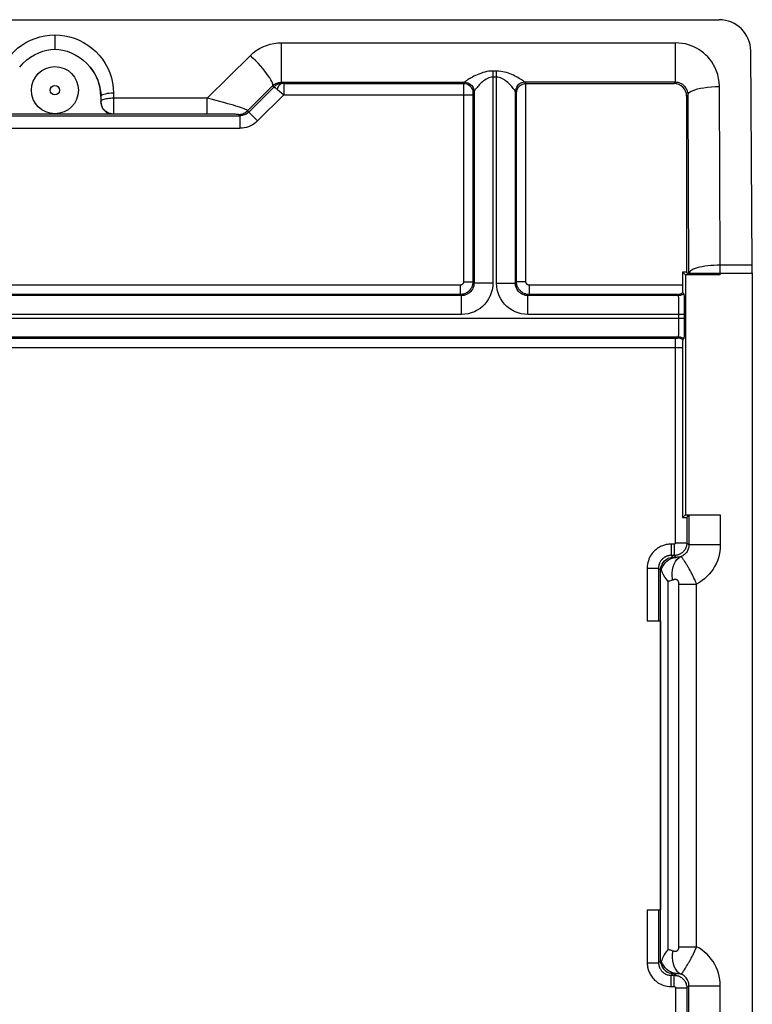
# Model space of a CAD drawing. Units: millimetres. Extents: x -11.5 to 10.7, y -26.2 to 26.5.
# Drawn here: x -0.9 to 10.7, y 10.8 to 26.5 of the extents above; entities that cross this region are included whole.
import ezdxf

# ---------------------------------------------------------------- set-up
doc = ezdxf.new("R2010")
doc.units = ezdxf.units.MM
doc.header["$LTSCALE"] = 19.36
doc.layers.add('ASSI', color=7, linetype='CONTINUOUS')

msp = doc.modelspace()

# ---------------------------------------------------------------- linework, layer by layer
at = {"layer": 'ASSI', "color": 7, "linetype": 'CONTINUOUS'}
for p, q in [((-10.927, 26.518), (10.217, 26.518)), ((10.745, 22.61), (10.721, 26.022)), ((7.142, 25.501), (9.5, 25.501)), ((9.7, 25.301), (9.7, 22.501)), ((0.575, 25.012), (-1.285, 25.012)), ((9.635, 22.501), (9.635, 22.293)), ((9.7, 22.501), (9.635, 22.501)), ((9.68, 22.456), (9.635, 22.501)), ((9.68, 22.456), (9.68, 18.636)), ((10.236, 22.456), (9.68, 22.456)), ((9.7, 22.501), (9.736, 22.465)), ((10.745, 22.48), (10.745, 0.827)), ((9.656, 22.151), (9.636, 22.171)), ((9.658, 22.106), (9.659, 22.078)), ((9.659, 22.078), (9.66, 22.045)), ((9.66, 22.045), (9.66, 21.986)), ((9.66, 21.986), (9.661, 21.92)), ((9.661, 21.92), (9.661, 21.825)), ((9.661, 21.825), (9.661, 21.695)), ((9.66, 21.547), (9.659, 21.514)), ((9.66, 21.605), (9.66, 21.547)), ((9.638, 21.423), (9.656, 21.441)), ((9.68, 18.636), (9.635, 18.591)), ((9.68, 18.636), (10.236, 18.636)), ((9.703, 18.594), (9.736, 18.627)), ((9.073, 16.946), (9.283, 16.946)), ((9.283, 16.946), (9.283, 12.346)), ((9.073, 12.346), (9.283, 12.346))]:
    msp.add_line(p, q, dxfattribs=at)
at = {"layer": 'ASSI', "color": 250, "linetype": 'CONTINUOUS'}
for p, q in [((-0.355, 26.276), (-0.355, 26.047)), ((3.252, 25.521), (3.252, 26.15)), ((3.252, 26.15), (9.52, 26.15)), ((9.52, 25.521), (9.52, 26.15)), ((2.071, 25.267), (2.756, 25.946)), ((6.616, 25.7), (6.616, 22.325)), ((6.674, 25.7), (6.616, 25.7)), ((6.674, 25.604), (6.616, 25.604)), ((6.674, 22.325), (6.674, 25.7)), ((2.71, 25.068), (3.11, 25.463)), ((3.128, 25.445), (2.73, 25.048)), ((3.128, 25.445), (3.11, 25.463)), ((3.177, 25.416), (3.187, 25.407)), ((3.187, 25.407), (3.289, 25.324)), ((3.25, 25.521), (6.165, 25.521)), ((3.252, 25.521), (3.269, 25.504)), ((3.289, 25.504), (3.269, 25.504)), ((3.289, 25.504), (3.289, 25.324)), ((3.289, 25.504), (6.148, 25.504)), ((6.165, 25.521), (6.148, 25.504)), ((6.148, 25.494), (6.148, 25.472)), ((6.148, 25.472), (6.148, 22.343)), ((6.307, 25.424), (6.313, 25.397)), ((6.314, 25.399), (6.315, 25.371)), ((6.976, 25.399), (6.975, 25.371)), ((6.983, 25.424), (6.977, 25.397)), ((7.145, 25.501), (7.125, 25.521)), ((9.52, 25.521), (7.125, 25.521)), ((7.142, 22.343), (7.142, 25.501)), ((9.5, 25.501), (9.52, 25.521)), ((10.236, 22.61), (10.223, 25.454)), ((0.377, 25.296), (0.378, 25.215)), ((0.577, 25.348), (0.578, 25.267)), ((0.578, 25.267), (0.578, 25.015)), ((2.071, 25.267), (0.578, 25.267)), ((2.071, 25.015), (2.071, 25.267)), ((3.289, 25.324), (2.871, 24.907)), ((3.289, 25.324), (6.298, 25.324)), ((6.315, 25.371), (6.298, 25.354)), ((6.298, 25.339), (6.298, 25.332)), ((6.298, 25.332), (6.298, 22.343)), ((6.316, 25.373), (6.316, 22.325)), ((6.974, 22.325), (6.974, 25.373)), ((6.992, 25.353), (6.975, 25.371)), ((6.992, 22.343), (6.992, 25.353)), ((9.7, 25.301), (9.723, 25.324)), ((9.736, 22.48), (9.723, 25.324)), ((0.378, 25.211), (0.378, 25.215)), ((-3.299, 24.989), (2.589, 24.989)), ((2.205, 25.015), (0.578, 25.015)), ((2.354, 25.014), (2.205, 25.015)), ((2.447, 25.013), (2.354, 25.014)), ((2.589, 24.989), (2.569, 25.009)), ((2.589, 24.989), (2.589, 24.789)), ((2.871, 24.907), (2.71, 25.068)), ((-3.299, 24.789), (2.589, 24.789)), ((10.236, 22.456), (10.236, 22.61)), ((10.745, 22.61), (10.236, 22.61)), ((9.736, 22.48), (9.736, 22.465)), ((9.736, 22.48), (10.745, 22.48)), ((6.098, 22.293), (-6.808, 22.293)), ((6.098, 22.293), (6.098, 22.143)), ((6.148, 22.343), (6.298, 22.343)), ((6.298, 22.343), (6.316, 22.325)), ((6.616, 22.325), (6.316, 22.325)), ((6.674, 22.325), (6.974, 22.325)), ((6.992, 22.343), (6.974, 22.325)), ((7.142, 22.343), (6.992, 22.343)), ((7.192, 22.293), (7.192, 22.143)), ((9.635, 22.293), (7.192, 22.293)), ((6.116, 22.125), (-6.826, 22.125)), ((6.098, 22.143), (-6.808, 22.143)), ((6.098, 22.143), (6.116, 22.125)), ((6.116, 21.825), (6.116, 22.125)), ((7.192, 22.143), (7.174, 22.125)), ((7.174, 21.825), (7.174, 22.125)), ((9.571, 22.125), (7.174, 22.125)), ((9.552, 22.143), (7.192, 22.143)), ((9.571, 22.125), (9.552, 22.143)), ((9.576, 22.051), (9.575, 22.071)), ((9.576, 22.03), (9.576, 22.051)), ((9.577, 21.998), (9.576, 22.03)), ((9.577, 21.966), (9.577, 21.998)), ((9.578, 21.925), (9.577, 21.966)), ((6.116, 21.825), (-6.826, 21.825)), ((9.661, 21.825), (7.174, 21.825)), ((9.578, 21.875), (9.578, 21.925)), ((9.578, 21.767), (9.578, 21.875)), ((-10.371, 21.767), (9.661, 21.767)), ((9.577, 21.598), (9.578, 21.64)), ((9.578, 21.711), (9.578, 21.767)), ((9.578, 21.69), (9.578, 21.711)), ((9.578, 21.64), (9.578, 21.69)), ((9.575, 21.525), (9.576, 21.544)), ((9.576, 21.565), (9.577, 21.598)), ((9.576, 21.544), (9.576, 21.565)), ((-10.281, 21.467), (9.571, 21.467)), ((-10.238, 21.449), (9.526, 21.449)), ((9.523, 18.188), (9.523, 21.449)), ((9.526, 21.449), (9.534, 21.449)), ((9.534, 21.449), (9.537, 21.449)), ((9.537, 21.449), (9.543, 21.449)), ((9.544, 21.449), (9.546, 21.449)), ((9.553, 21.449), (9.571, 21.467)), ((-10.345, 21.299), (9.635, 21.299)), ((9.703, 18.594), (9.703, 18.188)), ((9.736, 18.627), (9.736, 18.155)), ((10.236, 18.636), (10.236, 18.155)), ((9.523, 18.188), (9.703, 18.188)), ((9.736, 18.155), (9.703, 18.188)), ((9.453, 18.168), (9.453, 17.988)), ((9.503, 18.168), (9.453, 18.168)), ((9.503, 18.168), (9.503, 17.988)), ((10.236, 18.155), (9.736, 18.155)), ((9.503, 17.988), (9.453, 17.988)), ((9.482, 17.959), (9.453, 17.988)), ((9.533, 17.958), (9.482, 17.959)), ((9.533, 17.958), (9.503, 17.988)), ((9.073, 17.788), (9.073, 16.946)), ((9.073, 17.788), (9.253, 17.788)), ((9.253, 17.788), (9.253, 16.946)), ((9.285, 17.756), (9.253, 17.788)), ((9.285, 11.536), (9.285, 17.756)), ((9.405, 11.717), (9.405, 17.575)), ((9.578, 11.759), (9.578, 17.533)), ((9.578, 17.533), (9.859, 17.533)), ((9.859, 11.759), (9.859, 17.533)), ((9.073, 12.346), (9.073, 11.504)), ((9.253, 12.346), (9.253, 11.504)), ((9.578, 11.759), (9.859, 11.759)), ((9.073, 11.504), (9.253, 11.504)), ((9.285, 11.536), (9.253, 11.504)), ((9.699, 11.447), (9.712, 11.468)), ((9.482, 11.333), (9.453, 11.304)), ((9.453, 11.124), (9.453, 11.304)), ((9.453, 11.304), (9.503, 11.304)), ((9.482, 11.333), (9.533, 11.334)), ((9.503, 11.304), (9.533, 11.334)), ((9.503, 11.124), (9.503, 11.304)), ((9.703, 11.104), (9.736, 11.137)), ((9.736, 7.015), (9.736, 11.137)), ((9.736, 11.137), (10.236, 11.137)), ((10.236, 7.006), (10.236, 11.137)), ((9.453, 11.124), (9.503, 11.124)), ((9.523, 11.104), (9.523, 1.543)), ((9.523, 11.104), (9.703, 11.104)), ((9.703, 11.104), (9.703, 7.048))]:
    msp.add_line(p, q, dxfattribs=at)
for points in [[(-1.287, 25.348), (-1.283, 25.431), (-1.272, 25.512), (-1.254, 25.592), (-1.228, 25.67), (-1.196, 25.746), (-1.158, 25.818), (-1.113, 25.886), (-1.063, 25.95), (-1.007, 26.009), (-0.948, 26.063), (-0.883, 26.112), (-0.815, 26.154), (-0.744, 26.191), (-0.669, 26.221), (-0.593, 26.245), (-0.515, 26.262), (-0.436, 26.272), (-0.355, 26.276)], [(-0.355, 26.276), (-0.275, 26.272), (-0.197, 26.262), (-0.12, 26.246), (-0.044, 26.222), (0.03, 26.192), (0.102, 26.156), (0.17, 26.114), (0.235, 26.065), (0.295, 26.012), (0.351, 25.953), (0.402, 25.888), (0.447, 25.82), (0.485, 25.747), (0.518, 25.671), (0.544, 25.592), (0.562, 25.513), (0.573, 25.431), (0.577, 25.348)], [(2.756, 25.946), (2.803, 25.988), (2.851, 26.025), (2.903, 26.058), (2.957, 26.086), (3.015, 26.109), (3.073, 26.127), (3.132, 26.14), (3.191, 26.148), (3.252, 26.15)], [(10.223, 25.454), (10.218, 25.521), (10.209, 25.584), (10.195, 25.644), (10.177, 25.701), (10.153, 25.753), (10.128, 25.802), (10.099, 25.847), (10.068, 25.888), (10.036, 25.926), (10.002, 25.96), (9.967, 25.99), (9.931, 26.018), (9.894, 26.043), (9.855, 26.065), (9.815, 26.085), (9.772, 26.103), (9.728, 26.119), (9.68, 26.132), (9.63, 26.141), (9.576, 26.147), (9.52, 26.15)], [(3.11, 25.463), (3.114, 25.474), (3.113, 25.49), (3.108, 25.509), (3.098, 25.533), (3.084, 25.561), (3.065, 25.592), (3.042, 25.626), (3.015, 25.663), (2.985, 25.701), (2.952, 25.741), (2.916, 25.782), (2.878, 25.824), (2.838, 25.866), (2.797, 25.906), (2.756, 25.946)], [(0.205, 25.763), (0.24, 25.719), (0.271, 25.672), (0.298, 25.623), (0.322, 25.572), (0.341, 25.519), (0.357, 25.464), (0.368, 25.409), (0.375, 25.353), (0.377, 25.296)], [(6.616, 25.7), (6.585, 25.699), (6.553, 25.696), (6.521, 25.691), (6.488, 25.684), (6.456, 25.675), (6.424, 25.664), (6.394, 25.653), (6.365, 25.641), (6.339, 25.629), (6.315, 25.617), (6.293, 25.605), (6.272, 25.594), (6.254, 25.584), (6.239, 25.575), (6.224, 25.566), (6.212, 25.558), (6.201, 25.551), (6.191, 25.545), (6.184, 25.539), (6.177, 25.534), (6.173, 25.53), (6.169, 25.527), (6.167, 25.525), (6.166, 25.523)], [(6.616, 25.604), (6.595, 25.602), (6.574, 25.599), (6.553, 25.592), (6.531, 25.583), (6.509, 25.571), (6.488, 25.557), (6.468, 25.543), (6.449, 25.527), (6.431, 25.511), (6.415, 25.496), (6.4, 25.481), (6.387, 25.466), (6.375, 25.453), (6.364, 25.441), (6.355, 25.43), (6.346, 25.419), (6.339, 25.41), (6.333, 25.402), (6.328, 25.394), (6.324, 25.388), (6.32, 25.383), (6.318, 25.379), (6.317, 25.376), (6.316, 25.373)], [(7.124, 25.523), (7.122, 25.525), (7.118, 25.53), (7.111, 25.535), (7.102, 25.542), (7.09, 25.551), (7.075, 25.56), (7.057, 25.571), (7.037, 25.583), (7.015, 25.596), (6.992, 25.608), (6.967, 25.621), (6.942, 25.633), (6.916, 25.645), (6.89, 25.655), (6.862, 25.666), (6.833, 25.675), (6.803, 25.684), (6.772, 25.69), (6.74, 25.695), (6.708, 25.699), (6.674, 25.7)], [(6.974, 25.373), (6.973, 25.377), (6.97, 25.382), (6.966, 25.389), (6.959, 25.399), (6.951, 25.41), (6.941, 25.422), (6.929, 25.437), (6.916, 25.452), (6.901, 25.468), (6.886, 25.485), (6.869, 25.501), (6.853, 25.517), (6.835, 25.532), (6.818, 25.546), (6.799, 25.559), (6.78, 25.571), (6.76, 25.582), (6.739, 25.591), (6.718, 25.598), (6.696, 25.602), (6.674, 25.604)], [(3.11, 25.463), (3.122, 25.474), (3.134, 25.484), (3.148, 25.492), (3.162, 25.5), (3.176, 25.506), (3.191, 25.512), (3.207, 25.516), (3.222, 25.519), (3.237, 25.52)], [(3.269, 25.504), (3.26, 25.504), (3.251, 25.503), (3.242, 25.502), (3.233, 25.501), (3.224, 25.499), (3.214, 25.496), (3.205, 25.493), (3.195, 25.49), (3.185, 25.485), (3.175, 25.481), (3.166, 25.475), (3.156, 25.469), (3.146, 25.462), (3.137, 25.454), (3.127, 25.445)], [(3.127, 25.445), (3.129, 25.446), (3.131, 25.446), (3.133, 25.445), (3.136, 25.444), (3.139, 25.442), (3.142, 25.44), (3.146, 25.438), (3.15, 25.436), (3.154, 25.433), (3.158, 25.43), (3.163, 25.426), (3.167, 25.423), (3.172, 25.419), (3.177, 25.416)], [(3.269, 25.504), (3.257, 25.502), (3.246, 25.498), (3.235, 25.492), (3.224, 25.483), (3.213, 25.473), (3.204, 25.46), (3.195, 25.445), (3.188, 25.429), (3.181, 25.412)], [(3.237, 25.52), (3.24, 25.52), (3.242, 25.521), (3.245, 25.521), (3.247, 25.521), (3.25, 25.521)], [(6.148, 25.504), (6.148, 25.503), (6.148, 25.502), (6.148, 25.5), (6.148, 25.494)], [(6.148, 25.504), (6.174, 25.501), (6.199, 25.495), (6.223, 25.484), (6.245, 25.469), (6.263, 25.45), (6.278, 25.429), (6.289, 25.405), (6.296, 25.38), (6.298, 25.354)], [(6.166, 25.523), (6.166, 25.522), (6.166, 25.522), (6.166, 25.522), (6.166, 25.522), (6.166, 25.521), (6.166, 25.521), (6.165, 25.521), (6.165, 25.521), (6.165, 25.521)], [(6.165, 25.521), (6.191, 25.519), (6.217, 25.512), (6.24, 25.501), (6.262, 25.486), (6.28, 25.467), (6.295, 25.446)], [(6.166, 25.523), (6.192, 25.52), (6.217, 25.514), (6.241, 25.503), (6.262, 25.488), (6.281, 25.469), (6.296, 25.448), (6.307, 25.424)], [(7.125, 25.521), (7.099, 25.519), (7.073, 25.512), (7.05, 25.501), (7.028, 25.486), (7.01, 25.467), (6.995, 25.446), (6.984, 25.422)], [(7.124, 25.523), (7.098, 25.52), (7.073, 25.514), (7.049, 25.503), (7.028, 25.488), (7.009, 25.469), (6.994, 25.448)], [(7.125, 25.521), (7.125, 25.521), (7.125, 25.521), (7.124, 25.521), (7.124, 25.521), (7.124, 25.522), (7.124, 25.522), (7.124, 25.522), (7.124, 25.522), (7.124, 25.523)], [(9.723, 25.324), (9.722, 25.343), (9.719, 25.361), (9.715, 25.378), (9.709, 25.394), (9.702, 25.409), (9.695, 25.423), (9.686, 25.435), (9.678, 25.447), (9.668, 25.457), (9.658, 25.467), (9.648, 25.476), (9.638, 25.484), (9.627, 25.491), (9.616, 25.497), (9.604, 25.503), (9.592, 25.508), (9.579, 25.512), (9.566, 25.516), (9.551, 25.518), (9.536, 25.52), (9.52, 25.521)], [(9.723, 25.324), (9.728, 25.341), (9.742, 25.357), (9.764, 25.373), (9.793, 25.388), (9.829, 25.402), (9.873, 25.415), (9.921, 25.426), (9.975, 25.435), (10.034, 25.443), (10.095, 25.449), (10.158, 25.452), (10.223, 25.454)], [(0.577, 25.348), (0.543, 25.347), (0.51, 25.344), (0.478, 25.341), (0.45, 25.335), (0.425, 25.329), (0.405, 25.322), (0.39, 25.314), (0.381, 25.305), (0.377, 25.296)], [(0.578, 25.267), (0.553, 25.267), (0.529, 25.265), (0.505, 25.263), (0.482, 25.26), (0.46, 25.257), (0.44, 25.252), (0.422, 25.247), (0.407, 25.241), (0.394, 25.235), (0.385, 25.229), (0.38, 25.222), (0.378, 25.215)], [(2.193, 25.237), (2.133, 25.252), (2.071, 25.267)], [(6.298, 25.354), (6.298, 25.354), (6.298, 25.353), (6.298, 25.353), (6.298, 25.353), (6.298, 25.352), (6.298, 25.351), (6.298, 25.351), (6.298, 25.35), (6.298, 25.349), (6.298, 25.347)], [(6.298, 25.346), (6.298, 25.344), (6.298, 25.339)], [(6.316, 25.373), (6.316, 25.373), (6.316, 25.372), (6.316, 25.372), (6.316, 25.372), (6.316, 25.372), (6.316, 25.371), (6.315, 25.371), (6.315, 25.371), (6.315, 25.371)], [(6.975, 25.371), (6.975, 25.371), (6.975, 25.371), (6.974, 25.371), (6.974, 25.372), (6.974, 25.372), (6.974, 25.372), (6.974, 25.372), (6.974, 25.373), (6.974, 25.373)], [(2.4, 25.181), (2.352, 25.195), (2.193, 25.237)], [(2.71, 25.068), (2.71, 25.071), (2.704, 25.077), (2.693, 25.083), (2.677, 25.09), (2.655, 25.099), (2.629, 25.109), (2.599, 25.12), (2.565, 25.131), (2.527, 25.143), (2.487, 25.156), (2.4, 25.181)], [(0.578, 25.015), (0.553, 25.017), (0.545, 25.018)], [(2.569, 25.009), (2.567, 25.01), (2.561, 25.01), (2.551, 25.011), (2.537, 25.011), (2.519, 25.012), (2.498, 25.012), (2.447, 25.013)], [(2.569, 25.009), (2.586, 25.01), (2.604, 25.012), (2.621, 25.016), (2.637, 25.021), (2.653, 25.028), (2.669, 25.036), (2.684, 25.045), (2.697, 25.056), (2.71, 25.068)], [(2.73, 25.048), (2.717, 25.036), (2.703, 25.026), (2.689, 25.016), (2.673, 25.008), (2.657, 25.001), (2.64, 24.996), (2.623, 24.992), (2.606, 24.99), (2.589, 24.989)], [(2.871, 24.907), (2.845, 24.883), (2.818, 24.862), (2.789, 24.843), (2.758, 24.827), (2.725, 24.814), (2.692, 24.803), (2.658, 24.796), (2.624, 24.791), (2.589, 24.789)], [(10.236, 22.61), (10.185, 22.609), (10.134, 22.606), (10.083, 22.603), (10.035, 22.598), (9.989, 22.592), (9.945, 22.584), (9.905, 22.576), (9.868, 22.566), (9.835, 22.556), (9.806, 22.544), (9.782, 22.532), (9.763, 22.52), (9.749, 22.507), (9.74, 22.494), (9.736, 22.48)], [(6.148, 22.343), (6.147, 22.34), (6.147, 22.337), (6.147, 22.333), (6.146, 22.33), (6.145, 22.327), (6.143, 22.323), (6.142, 22.32), (6.14, 22.317), (6.138, 22.314), (6.136, 22.311), (6.133, 22.308), (6.131, 22.306), (6.128, 22.304), (6.125, 22.301), (6.122, 22.3), (6.118, 22.298), (6.115, 22.296), (6.111, 22.295), (6.107, 22.294), (6.102, 22.294), (6.098, 22.293)], [(6.298, 22.343), (6.297, 22.33), (6.296, 22.316), (6.293, 22.303), (6.29, 22.289), (6.286, 22.276), (6.281, 22.263), (6.275, 22.25), (6.267, 22.238), (6.259, 22.226), (6.25, 22.214), (6.24, 22.203), (6.23, 22.193), (6.218, 22.184), (6.206, 22.176), (6.193, 22.168), (6.18, 22.161), (6.165, 22.155), (6.15, 22.15), (6.133, 22.147), (6.116, 22.144), (6.098, 22.143)], [(6.316, 22.325), (6.315, 22.304), (6.312, 22.283), (6.306, 22.263), (6.299, 22.243), (6.289, 22.224), (6.278, 22.207), (6.265, 22.191), (6.25, 22.177), (6.234, 22.164), (6.217, 22.152), (6.198, 22.143), (6.179, 22.135), (6.158, 22.129), (6.137, 22.126), (6.116, 22.125)], [(6.616, 22.325), (6.613, 22.271), (6.605, 22.219), (6.591, 22.169), (6.572, 22.121), (6.548, 22.074), (6.52, 22.03), (6.488, 21.991), (6.452, 21.954), (6.412, 21.922), (6.368, 21.894), (6.321, 21.869), (6.273, 21.85), (6.222, 21.837), (6.17, 21.828), (6.116, 21.825)], [(7.174, 21.825), (7.12, 21.828), (7.068, 21.836), (7.018, 21.85), (6.97, 21.869), (6.923, 21.893), (6.879, 21.921), (6.84, 21.953), (6.803, 21.989), (6.771, 22.029), (6.743, 22.073), (6.718, 22.12), (6.699, 22.168), (6.686, 22.219), (6.677, 22.271), (6.674, 22.325)], [(7.174, 22.125), (7.153, 22.126), (7.132, 22.129), (7.112, 22.135), (7.092, 22.142), (7.074, 22.152), (7.056, 22.163), (7.04, 22.176), (7.026, 22.191), (7.013, 22.207), (7.001, 22.224), (6.992, 22.243), (6.984, 22.262), (6.978, 22.283), (6.975, 22.304), (6.974, 22.325)], [(7.192, 22.143), (7.179, 22.144), (7.165, 22.145), (7.152, 22.148), (7.138, 22.151), (7.125, 22.155), (7.112, 22.16), (7.099, 22.166), (7.087, 22.174), (7.075, 22.182), (7.063, 22.191), (7.053, 22.201), (7.042, 22.211), (7.033, 22.223), (7.025, 22.235), (7.017, 22.248), (7.01, 22.261), (7.004, 22.276), (6.999, 22.291), (6.996, 22.308), (6.993, 22.325), (6.992, 22.343)], [(7.192, 22.293), (7.189, 22.294), (7.186, 22.294), (7.182, 22.294), (7.179, 22.295), (7.176, 22.296), (7.172, 22.298), (7.169, 22.299), (7.166, 22.301), (7.163, 22.303), (7.16, 22.305), (7.157, 22.308), (7.155, 22.31), (7.153, 22.313), (7.15, 22.316), (7.149, 22.319), (7.147, 22.323), (7.145, 22.326), (7.144, 22.33), (7.143, 22.334), (7.143, 22.339), (7.142, 22.343)], [(9.656, 22.151), (9.643, 22.143), (9.629, 22.137), (9.615, 22.132), (9.601, 22.128), (9.586, 22.126), (9.571, 22.125)], [(9.575, 22.071), (9.575, 22.08), (9.574, 22.089), (9.574, 22.097), (9.573, 22.105), (9.573, 22.111), (9.572, 22.117), (9.572, 22.121), (9.571, 22.124), (9.571, 22.125)], [(9.571, 21.467), (9.571, 21.467), (9.571, 21.468), (9.571, 21.469), (9.572, 21.471), (9.572, 21.472), (9.572, 21.475), (9.573, 21.477), (9.573, 21.48), (9.573, 21.484), (9.573, 21.488), (9.574, 21.492), (9.574, 21.497), (9.574, 21.503), (9.575, 21.51), (9.575, 21.525)], [(9.547, 21.449), (9.548, 21.449), (9.55, 21.449), (9.551, 21.449), (9.551, 21.449), (9.552, 21.449), (9.552, 21.449), (9.553, 21.449)], [(9.638, 21.423), (9.625, 21.431), (9.611, 21.437), (9.597, 21.442), (9.583, 21.446), (9.568, 21.448), (9.553, 21.449)], [(9.656, 21.441), (9.643, 21.449), (9.629, 21.455), (9.615, 21.46), (9.601, 21.464), (9.586, 21.466), (9.571, 21.467)], [(9.523, 18.188), (9.523, 18.187), (9.523, 18.186), (9.522, 18.184), (9.522, 18.183), (9.522, 18.182), (9.521, 18.18), (9.521, 18.179), (9.52, 18.178), (9.519, 18.177), (9.518, 18.176), (9.518, 18.175), (9.517, 18.174), (9.516, 18.173), (9.515, 18.172), (9.514, 18.172), (9.513, 18.171), (9.512, 18.171), (9.512, 18.17), (9.511, 18.17), (9.51, 18.17), (9.509, 18.169), (9.508, 18.169), (9.507, 18.169), (9.506, 18.169), (9.505, 18.168), (9.504, 18.168), (9.503, 18.168)], [(9.703, 18.188), (9.702, 18.176), (9.701, 18.163), (9.699, 18.15), (9.696, 18.137), (9.692, 18.123), (9.687, 18.11), (9.681, 18.098), (9.674, 18.085), (9.667, 18.074), (9.659, 18.063), (9.651, 18.054), (9.642, 18.045), (9.634, 18.037), (9.625, 18.03), (9.616, 18.024), (9.608, 18.018), (9.6, 18.013), (9.591, 18.009), (9.583, 18.005), (9.574, 18.001), (9.565, 17.998), (9.556, 17.995), (9.546, 17.993), (9.536, 17.991), (9.526, 17.99), (9.514, 17.989), (9.503, 17.988)], [(9.453, 18.168), (9.44, 18.168), (9.427, 18.167), (9.414, 18.166), (9.4, 18.165), (9.387, 18.163), (9.373, 18.16), (9.359, 18.157), (9.345, 18.153), (9.33, 18.148), (9.315, 18.143), (9.3, 18.136), (9.285, 18.129), (9.269, 18.121), (9.254, 18.112), (9.238, 18.102), (9.223, 18.091), (9.207, 18.078), (9.192, 18.065), (9.177, 18.05), (9.162, 18.034), (9.148, 18.016), (9.135, 17.997), (9.122, 17.976), (9.111, 17.954), (9.1, 17.93), (9.091, 17.905), (9.083, 17.878), (9.078, 17.849), (9.074, 17.82), (9.073, 17.788)], [(9.736, 18.155), (9.736, 18.138), (9.734, 18.122), (9.731, 18.107), (9.726, 18.091), (9.721, 18.077), (9.714, 18.062), (9.706, 18.049), (9.697, 18.035), (9.687, 18.023), (9.677, 18.012), (9.665, 18.001), (9.652, 17.991), (9.639, 17.983), (9.625, 17.975), (9.611, 17.969)], [(10.236, 18.155), (10.234, 18.102), (10.228, 18.05), (10.219, 18), (10.206, 17.95), (10.189, 17.902), (10.169, 17.856), (10.146, 17.811), (10.12, 17.768), (10.09, 17.727), (10.058, 17.688), (10.023, 17.651), (9.985, 17.617), (9.945, 17.587), (9.903, 17.558), (9.859, 17.533)], [(9.453, 17.988), (9.446, 17.988), (9.439, 17.988), (9.432, 17.987), (9.425, 17.986), (9.418, 17.985), (9.411, 17.984), (9.403, 17.982), (9.396, 17.98), (9.388, 17.978), (9.38, 17.975), (9.372, 17.971), (9.364, 17.968), (9.356, 17.963), (9.348, 17.959), (9.34, 17.953), (9.332, 17.947), (9.323, 17.941), (9.315, 17.934), (9.308, 17.926), (9.3, 17.917), (9.293, 17.908), (9.285, 17.898), (9.279, 17.887), (9.273, 17.875), (9.267, 17.863), (9.262, 17.85), (9.258, 17.835), (9.255, 17.82), (9.253, 17.805), (9.253, 17.788)], [(9.296, 17.77), (9.315, 17.806), (9.336, 17.84), (9.359, 17.869), (9.385, 17.895), (9.412, 17.917), (9.441, 17.935), (9.471, 17.947), (9.501, 17.955), (9.533, 17.958)], [(9.479, 17.597), (9.471, 17.653), (9.469, 17.707), (9.474, 17.759), (9.484, 17.807), (9.499, 17.851), (9.52, 17.89), (9.546, 17.923), (9.577, 17.95), (9.611, 17.969)], [(9.611, 17.969), (9.597, 17.965), (9.584, 17.962), (9.57, 17.96), (9.557, 17.959), (9.545, 17.958), (9.533, 17.958)], [(9.669, 17.894), (9.663, 17.903), (9.657, 17.912), (9.651, 17.92), (9.646, 17.928), (9.64, 17.936), (9.635, 17.943), (9.631, 17.949), (9.626, 17.955), (9.623, 17.96), (9.619, 17.964), (9.616, 17.967), (9.613, 17.968), (9.611, 17.969)], [(9.687, 17.864), (9.681, 17.874), (9.669, 17.894)], [(9.859, 17.533), (9.85, 17.554), (9.842, 17.573), (9.834, 17.593), (9.826, 17.611), (9.817, 17.628), (9.809, 17.645), (9.801, 17.662), (9.794, 17.677), (9.786, 17.692), (9.778, 17.707), (9.771, 17.721), (9.763, 17.735), (9.756, 17.748), (9.749, 17.761), (9.742, 17.773), (9.735, 17.786), (9.728, 17.798), (9.721, 17.809), (9.714, 17.821), (9.707, 17.832), (9.7, 17.843), (9.687, 17.864)], [(9.479, 17.597), (9.466, 17.593), (9.454, 17.589), (9.441, 17.585), (9.429, 17.581), (9.417, 17.578), (9.405, 17.575)], [(9.578, 17.533), (9.578, 17.538), (9.578, 17.543), (9.577, 17.547), (9.577, 17.551), (9.576, 17.555), (9.575, 17.559), (9.574, 17.563), (9.573, 17.566), (9.572, 17.569), (9.571, 17.572), (9.569, 17.575), (9.568, 17.578), (9.566, 17.581), (9.564, 17.583), (9.563, 17.585), (9.561, 17.588), (9.559, 17.59), (9.557, 17.592), (9.554, 17.593), (9.552, 17.595), (9.55, 17.597), (9.547, 17.598), (9.544, 17.6), (9.542, 17.601), (9.539, 17.602), (9.536, 17.603), (9.532, 17.604), (9.529, 17.604), (9.525, 17.605), (9.521, 17.605), (9.517, 17.605), (9.513, 17.605), (9.509, 17.605), (9.504, 17.604), (9.5, 17.603), (9.495, 17.602), (9.49, 17.601), (9.484, 17.599), (9.479, 17.597)], [(9.479, 11.694), (9.484, 11.693), (9.489, 11.691), (9.494, 11.69), (9.498, 11.689), (9.503, 11.688), (9.507, 11.687), (9.511, 11.687), (9.515, 11.687), (9.519, 11.687), (9.523, 11.687), (9.526, 11.687), (9.529, 11.688), (9.533, 11.688), (9.536, 11.689), (9.539, 11.69), (9.541, 11.691), (9.544, 11.692), (9.547, 11.694), (9.549, 11.695), (9.551, 11.696), (9.554, 11.698), (9.556, 11.7), (9.558, 11.702), (9.56, 11.704), (9.562, 11.706), (9.564, 11.708), (9.565, 11.71), (9.567, 11.713), (9.568, 11.715), (9.57, 11.718), (9.571, 11.721), (9.572, 11.723), (9.573, 11.726), (9.574, 11.729), (9.575, 11.733), (9.576, 11.736), (9.577, 11.739), (9.577, 11.743), (9.578, 11.746), (9.578, 11.75), (9.578, 11.754), (9.578, 11.759)], [(9.712, 11.468), (9.719, 11.479), (9.725, 11.491), (9.732, 11.502), (9.739, 11.514), (9.746, 11.526), (9.753, 11.538), (9.76, 11.551), (9.767, 11.564), (9.774, 11.577), (9.781, 11.59), (9.788, 11.604), (9.795, 11.617), (9.802, 11.631), (9.809, 11.646), (9.816, 11.66), (9.823, 11.675), (9.83, 11.691), (9.837, 11.707), (9.844, 11.724), (9.851, 11.741), (9.859, 11.759)], [(10.236, 11.137), (10.234, 11.189), (10.229, 11.239), (10.22, 11.288), (10.207, 11.337), (10.191, 11.386), (10.171, 11.432), (10.148, 11.478), (10.122, 11.522), (10.092, 11.563), (10.06, 11.602), (10.024, 11.639), (9.986, 11.674), (9.946, 11.705), (9.904, 11.733), (9.859, 11.759)], [(9.405, 11.717), (9.417, 11.714), (9.429, 11.711), (9.441, 11.707), (9.454, 11.703), (9.466, 11.699), (9.479, 11.694)], [(9.479, 11.694), (9.471, 11.639), (9.469, 11.585), (9.474, 11.533), (9.484, 11.485), (9.499, 11.441), (9.52, 11.402), (9.546, 11.369), (9.577, 11.342), (9.611, 11.323)], [(9.073, 11.504), (9.073, 11.491), (9.074, 11.478), (9.075, 11.465), (9.076, 11.451), (9.078, 11.438), (9.081, 11.424), (9.084, 11.41), (9.088, 11.396), (9.093, 11.381), (9.098, 11.366), (9.105, 11.351), (9.112, 11.336), (9.12, 11.32), (9.129, 11.305), (9.139, 11.289), (9.15, 11.274), (9.163, 11.258), (9.176, 11.243), (9.191, 11.228), (9.207, 11.213), (9.225, 11.199), (9.244, 11.186), (9.265, 11.173), (9.287, 11.162), (9.311, 11.151), (9.336, 11.142), (9.363, 11.134), (9.392, 11.129), (9.421, 11.125), (9.453, 11.124)], [(9.253, 11.504), (9.253, 11.497), (9.253, 11.49), (9.254, 11.483), (9.255, 11.476), (9.256, 11.469), (9.257, 11.462), (9.259, 11.454), (9.261, 11.447), (9.263, 11.439), (9.266, 11.431), (9.27, 11.423), (9.273, 11.415), (9.278, 11.407), (9.282, 11.399), (9.288, 11.391), (9.293, 11.383), (9.3, 11.374), (9.307, 11.366), (9.315, 11.359), (9.324, 11.351), (9.333, 11.343), (9.343, 11.336), (9.354, 11.33), (9.366, 11.324), (9.378, 11.318), (9.391, 11.313), (9.406, 11.309), (9.421, 11.306), (9.436, 11.304), (9.453, 11.304)], [(9.533, 11.334), (9.501, 11.337), (9.471, 11.344), (9.441, 11.357), (9.412, 11.375), (9.385, 11.396), (9.359, 11.422), (9.336, 11.452), (9.315, 11.486), (9.296, 11.522)], [(9.681, 11.417), (9.687, 11.427), (9.699, 11.447)], [(9.503, 11.304), (9.516, 11.303), (9.529, 11.302), (9.542, 11.3), (9.555, 11.297), (9.568, 11.293), (9.581, 11.288), (9.594, 11.282), (9.606, 11.275), (9.618, 11.267), (9.63, 11.258), (9.641, 11.248), (9.651, 11.238), (9.661, 11.226), (9.669, 11.214), (9.677, 11.201), (9.684, 11.187), (9.69, 11.173), (9.695, 11.157), (9.699, 11.14), (9.702, 11.122), (9.703, 11.104)], [(9.533, 11.334), (9.545, 11.334), (9.557, 11.333), (9.57, 11.332), (9.583, 11.33), (9.597, 11.327), (9.611, 11.323)], [(9.611, 11.323), (9.613, 11.324), (9.615, 11.325), (9.618, 11.328), (9.621, 11.331), (9.625, 11.335), (9.629, 11.34), (9.633, 11.346), (9.638, 11.352), (9.642, 11.359), (9.647, 11.366), (9.652, 11.374), (9.658, 11.382), (9.663, 11.39), (9.669, 11.399), (9.681, 11.417)], [(9.736, 11.137), (9.735, 11.157), (9.733, 11.176), (9.728, 11.195), (9.721, 11.214), (9.713, 11.232), (9.702, 11.249), (9.691, 11.265), (9.677, 11.28), (9.662, 11.293), (9.646, 11.305), (9.629, 11.315), (9.611, 11.323)], [(9.503, 11.124), (9.504, 11.124), (9.505, 11.124), (9.507, 11.123), (9.508, 11.123), (9.509, 11.123), (9.511, 11.122), (9.512, 11.122), (9.513, 11.121), (9.514, 11.12), (9.515, 11.119), (9.517, 11.118), (9.518, 11.117), (9.519, 11.116), (9.519, 11.115), (9.52, 11.113), (9.521, 11.112), (9.522, 11.111), (9.522, 11.109), (9.522, 11.107), (9.523, 11.106), (9.523, 11.104)]]:
    msp.add_lwpolyline(points, dxfattribs=at)
at = {"layer": 'ASSI', "color": 7, "linetype": 'CONTINUOUS'}
for points in [[(-0.915, 25.763), (-0.86, 25.824), (-0.802, 25.877), (-0.742, 25.923), (-0.678, 25.961), (-0.613, 25.993), (-0.548, 26.017), (-0.483, 26.034), (-0.419, 26.044), (-0.355, 26.047)], [(-0.355, 26.047), (-0.291, 26.044), (-0.227, 26.034), (-0.162, 26.017), (-0.097, 25.993), (-0.031, 25.961), (0.032, 25.923), (0.092, 25.877), (0.15, 25.824), (0.205, 25.763)], [(6.992, 25.353), (6.993, 25.361), (6.994, 25.369), (6.995, 25.377), (6.996, 25.384), (6.998, 25.392), (7.001, 25.4), (7.004, 25.407), (7.007, 25.414), (7.011, 25.422), (7.015, 25.429), (7.02, 25.436), (7.025, 25.443), (7.031, 25.45), (7.037, 25.457), (7.044, 25.463), (7.052, 25.469), (7.06, 25.475), (7.07, 25.481), (7.08, 25.486), (7.09, 25.491), (7.102, 25.495), (7.116, 25.498), (7.13, 25.5), (7.145, 25.501)], [(0.545, 25.018), (0.528, 25.022), (0.503, 25.03), (0.48, 25.041), (0.458, 25.055), (0.438, 25.073), (0.42, 25.092), (0.405, 25.114), (0.393, 25.138), (0.385, 25.163), (0.38, 25.189), (0.378, 25.211)], [(9.552, 22.143), (9.56, 22.144), (9.567, 22.144), (9.574, 22.145), (9.581, 22.147), (9.588, 22.149), (9.595, 22.151), (9.602, 22.153), (9.609, 22.156), (9.616, 22.159), (9.622, 22.163), (9.629, 22.167), (9.636, 22.171)], [(9.656, 22.151), (9.656, 22.15), (9.656, 22.147), (9.657, 22.142), (9.657, 22.136), (9.658, 22.127), (9.658, 22.117), (9.658, 22.106)], [(9.661, 21.695), (9.661, 21.627), (9.66, 21.605)], [(9.659, 21.514), (9.658, 21.486), (9.658, 21.475), (9.658, 21.465), (9.657, 21.456), (9.657, 21.45), (9.656, 21.445), (9.656, 21.442), (9.656, 21.441)], [(9.636, 21.349), (9.635, 21.333), (9.635, 18.591)], [(9.638, 21.423), (9.637, 21.422), (9.637, 21.419), (9.637, 21.415), (9.637, 21.408), (9.636, 21.4), (9.636, 21.39), (9.636, 21.378), (9.636, 21.349)], [(9.29, 17.795), (9.298, 17.824), (9.31, 17.852), (9.326, 17.878), (9.346, 17.901), (9.368, 17.921), (9.394, 17.937), (9.422, 17.949), (9.451, 17.956), (9.482, 17.959)], [(9.285, 17.756), (9.285, 17.763), (9.286, 17.769), (9.287, 17.776), (9.288, 17.782), (9.289, 17.789), (9.29, 17.795)], [(9.29, 17.795), (9.291, 17.791), (9.292, 17.787), (9.293, 17.783), (9.294, 17.778), (9.295, 17.774), (9.296, 17.77)], [(9.405, 17.575), (9.377, 17.61), (9.354, 17.644), (9.334, 17.677), (9.318, 17.709), (9.306, 17.74), (9.296, 17.77)], [(9.405, 11.717), (9.388, 11.696), (9.372, 11.675), (9.357, 11.654), (9.344, 11.632), (9.332, 11.61), (9.321, 11.588), (9.311, 11.566), (9.303, 11.544), (9.296, 11.522)], [(9.29, 11.497), (9.289, 11.503), (9.288, 11.51), (9.287, 11.516), (9.286, 11.523), (9.285, 11.529), (9.285, 11.536)], [(9.296, 11.522), (9.295, 11.518), (9.294, 11.513), (9.293, 11.509), (9.292, 11.505), (9.291, 11.501), (9.29, 11.497)], [(9.29, 11.497), (9.298, 11.468), (9.31, 11.44), (9.326, 11.414), (9.346, 11.391), (9.368, 11.371), (9.394, 11.355), (9.422, 11.343), (9.451, 11.336), (9.482, 11.333)]]:
    msp.add_lwpolyline(points, dxfattribs=at)
msp.add_circle((-0.355, 25.396), 0.375, dxfattribs=at)
at = {"layer": 'ASSI', "color": 250, "linetype": 'CONTINUOUS'}
msp.add_circle((-0.355, 25.396), 0.075, dxfattribs=at)
at = {"layer": 'ASSI', "color": 7, "linetype": 'CONTINUOUS'}
msp.add_arc((-0.355, 25.296), 0.73, 0, 39.8406, dxfattribs=at)
for centre, major_axis, ratio, start_param, end_param in [((10.22, 26.021), (0.468, -0.179), 0.99063, 0.369134, 1.939245), ((9.5, 25.301), (-0.141, -0.141), 0.999695, 2.356347, 3.926839), ((0.575, 25.212), (0.141, 0.141), 0.999695, 2.356347, 3.926839), ((10.732, 22.48), (0, 0.5), 0.026186, -1.570796, -1.308997), ((9.637, 22.293), (0, 0.15), 0.017455, -4.712389, -3.761276), ((9.523, 18.594), (0.18, 0), 0.017455, -0.895125, -0.017453)]:
    msp.add_ellipse(centre, major_axis=major_axis, ratio=ratio, start_param=start_param, end_param=end_param, dxfattribs=at)

doc.saveas('drawing.dxf')
